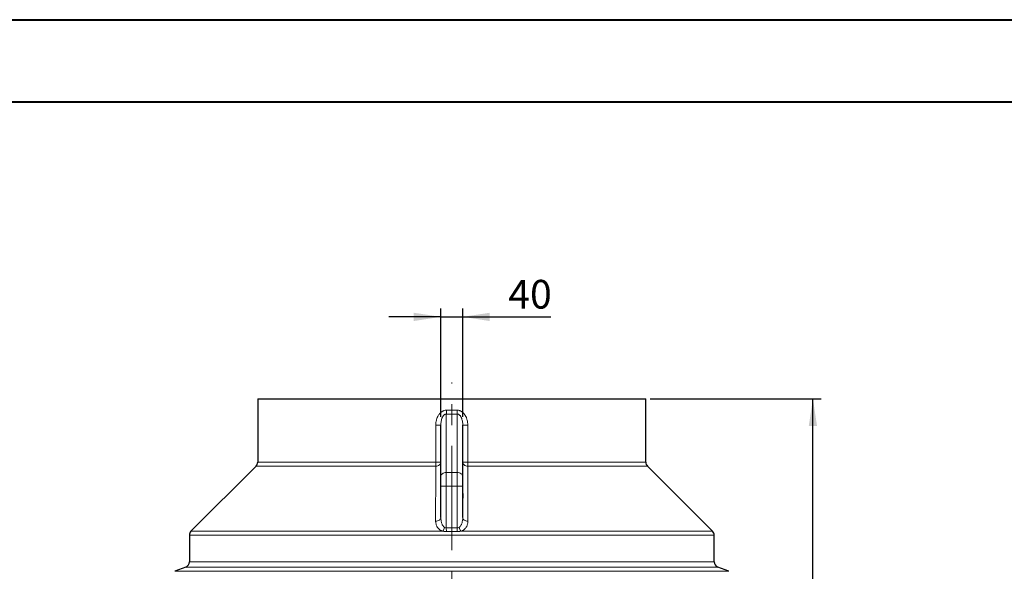
# Model space of a CAD drawing. Units: millimetres. Extents: x 0 to 420, y 0 to 297.
# Drawn here: x 180 to 300, y 230 to 297 of the extents above; entities that cross this region are included whole.
import ezdxf

# ---------------------------------------------------------------- set-up
doc = ezdxf.new("R2010")
doc.units = ezdxf.units.MM
doc.linetypes.add('CENTERX2', pattern=[20.32, 12.7, -2.54, 2.54, -2.54])
doc.layers.add('FORMAT', color=7, linetype='Continuous')
doc.styles.add('SLDTEXTSTYLE0', font='TXT', dxfattribs={"width": 0.75})
doc.dimstyles.new('SLDDIMSTYLE0', dxfattribs={"dimtxt": 3.5, "dimasz": 3.302, "dimexe": 0, "dimexo": 0.0625, "dimgap": 0.875, "dimtad": 1, "dimdec": 1, "dimlfac": 15, "dimrnd": 1e-09, "dimzin": 12, "dimdsep": 46, "dimtxsty": 'SLDTEXTSTYLE0', "dimsah": 1, "dimcen": 0.09, "dimadec": 0, "dimazin": 3, "dimtfac": 1, "dimtdec": 1, "dimtofl": 0, "dimtmove": 0, "dimatfit": 3, "dimfxl": 0, "dimfrac": 2, "dimtolj": 1, "dimtzin": 12, "dimarcsym": 0})
doc.dimstyles.new('SLDDIMSTYLE1', dxfattribs={"dimtxt": 3.5, "dimasz": 3.302, "dimexe": 0, "dimexo": 0.0625, "dimgap": 0.875, "dimtad": 1, "dimdec": 1, "dimlfac": 15, "dimrnd": 1e-09, "dimzin": 12, "dimdsep": 46, "dimtxsty": 'SLDTEXTSTYLE0', "dimsah": 1, "dimcen": 0.09, "dimadec": 0, "dimazin": 3, "dimtfac": 1, "dimtdec": 1, "dimtmove": 0, "dimatfit": 0, "dimfxl": 0, "dimfrac": 2, "dimtolj": 1, "dimtzin": 12, "dimarcsym": 0})

# ---------------------------------------------------------------- blocks, each defined once
blk = doc.blocks.new('_D_19')
at = {"layer": 'FORMAT', "color": 7}
for p, q in [((231.3, 248.78), (231.3, 261.98)), ((233.96, 248.78), (233.96, 261.98)), ((231.3, 260.98), (224.95, 260.98)), ((231.3, 260.98), (233.96, 260.98)), ((233.96, 260.98), (244.69, 260.98))]:
    blk.add_line(p, q, dxfattribs=at)
for points in [[(231.3, 260.98), (227.99, 261.48), (227.99, 260.47)], [(233.96, 260.98), (237.26, 260.47), (237.26, 261.48)]]:
    blk.add_solid(points, dxfattribs=at)
at = {"layer": 'FORMAT', "color": 7, "insert": (239.52, 265.49), "char_height": 3.5, "attachment_point": 1, "style": 'SLDTEXTSTYLE0'}
blk.add_mtext('40', dxfattribs=at)
blk = doc.blocks.new('_D_23')
at = {"layer": 'FORMAT', "color": 7}
for p, q in [((256.83, 250.98), (277.67, 250.98)), ((276.67, 112.98), (276.67, 250.98)), ((233.63, 112.98), (277.67, 112.98))]:
    blk.add_line(p, q, dxfattribs=at)
for points in [[(276.67, 250.98), (276.16, 247.67), (277.17, 247.67)], [(276.67, 112.98), (277.17, 116.28), (276.16, 116.28)]]:
    blk.add_solid(points, dxfattribs=at)
at = {"layer": 'FORMAT', "color": 7, "insert": (272.16, 177.14), "char_height": 3.5, "attachment_point": 1, "rotation": 90, "style": 'SLDTEXTSTYLE0'}
blk.add_mtext('2070', dxfattribs=at)

msp = doc.modelspace()

# ---------------------------------------------------------------- linework, layer by layer
at = {"color": 7, "linetype": 'Continuous', "lineweight": 40}
for p, q in [((0.0788, 297.2148), (420.0788, 297.2148)), ((25.0788, 287.2148), (410.0788, 287.2148))]:
    msp.add_line(p, q, dxfattribs=at)
at = {"color": 7, "linetype": 'Continuous', "lineweight": 30}
for p, q in [((208.9624, 250.9756), (208.9624, 243.2518)), ((208.9624, 250.9756), (232.629, 250.9756)), ((232.629, 250.9756), (256.2957, 250.9756)), ((256.2957, 243.2518), (256.2957, 250.9756)), ((231.2957, 241.5698), (231.2957, 247.7818)), ((233.9624, 241.5698), (233.9624, 247.7818)), ((208.7671, 242.7804), (200.8243, 234.8376)), ((264.4338, 234.8376), (256.491, 242.7804)), ((231.2957, 241.521), (231.2957, 241.5698)), ((231.2957, 240.3425), (231.2957, 241.521)), ((233.9624, 241.521), (233.9624, 241.5698)), ((233.9624, 240.3425), (233.9624, 241.521)), ((231.2957, 240.2734), (231.2957, 240.3425)), ((231.2957, 236.5207), (231.2957, 240.2734)), ((233.9624, 240.2734), (233.9624, 240.3425)), ((233.9624, 236.5207), (233.9624, 240.2734)), ((200.629, 234.3662), (200.629, 231.0997)), ((264.629, 231.0997), (264.629, 234.3662)), ((200.2022, 230.4777), (198.8424, 229.9533)), ((266.4156, 229.9533), (265.0558, 230.4777))]:
    msp.add_line(p, q, dxfattribs=at)
at = {"color": 8, "linetype": 'Continuous', "lineweight": 0}
for p, q in [((231.9624, 249.1228), (231.9624, 241.9924)), ((233.2957, 249.1228), (233.2957, 241.9924)), ((231.2957, 247.7818), (230.6838, 247.7818)), ((230.6838, 243.2518), (230.6838, 247.7818)), ((233.9624, 247.7818), (234.5742, 247.7818)), ((234.5742, 243.2518), (234.5742, 247.7818)), ((208.7671, 242.7804), (230.6678, 242.7804)), ((230.6838, 243.2518), (208.9624, 243.2518)), ((231.2957, 243.2518), (230.6838, 243.2518)), ((233.9624, 243.2518), (234.5742, 243.2518)), ((234.5742, 243.2518), (256.2957, 243.2518)), ((256.491, 242.7804), (234.5903, 242.7804)), ((231.9624, 241.9924), (231.9624, 240.3425)), ((233.2957, 241.9924), (231.9624, 241.9924)), ((233.2957, 241.9924), (233.2957, 240.3425)), ((231.9624, 240.3425), (231.2957, 240.3425)), ((231.9624, 240.3425), (231.9624, 235.2402)), ((231.9624, 240.3425), (233.2957, 240.3425)), ((233.2957, 240.3425), (233.2957, 235.2402)), ((233.2957, 240.3425), (233.9624, 240.3425)), ((264.629, 234.3662), (200.629, 234.3662)), ((231.5339, 234.8376), (200.8243, 234.8376)), ((231.9727, 234.8032), (231.9624, 235.2402)), ((233.2853, 234.8032), (233.2957, 235.2402)), ((233.7241, 234.8376), (264.4338, 234.8376)), ((200.629, 231.0997), (264.629, 231.0997)), ((198.8424, 229.9533), (232.629, 229.9533)), ((265.0558, 230.4777), (200.2022, 230.4777)), ((232.629, 229.9533), (266.4156, 229.9533))]:
    msp.add_line(p, q, dxfattribs=at)
at = {"color": 8, "linetype": 'Continuous', "lineweight": 0, "flags": 128}
for points in [[(231.2957, 243.2518), (231.2838, 243.163), (231.2486, 243.0774), (231.1913, 242.9981), (231.1139, 242.9277), (231.0193, 242.8689), (230.9108, 242.8238), (230.7922, 242.7939), (230.6678, 242.7804)], [(233.9624, 243.2518), (233.9742, 243.163), (234.0095, 243.0774), (234.0668, 242.9981), (234.1441, 242.9277), (234.2387, 242.8689), (234.3473, 242.8238), (234.4659, 242.7939), (234.5903, 242.7804)], [(231.9624, 241.9924), (231.8323, 241.9833), (231.7072, 241.9565), (231.592, 241.9129), (231.491, 241.8543), (231.408, 241.7829), (231.3464, 241.7014), (231.3085, 241.6129), (231.2957, 241.521)], [(233.2957, 241.9924), (233.4258, 241.9833), (233.5508, 241.9565), (233.6661, 241.9129), (233.7671, 241.8543), (233.85, 241.7829), (233.9116, 241.7014), (233.9495, 241.6129), (233.9624, 241.521)], [(231.2957, 236.5207), (231.2836, 236.4312), (231.2478, 236.345), (231.1896, 236.2652), (231.111, 236.1947), (231.015, 236.1359), (230.905, 236.0911), (230.785, 236.0619), (230.6594, 236.0493)], [(233.9624, 236.5207), (233.9744, 236.4312), (234.0102, 236.345), (234.0685, 236.2652), (234.147, 236.1947), (234.243, 236.1359), (234.353, 236.0911), (234.473, 236.0619), (234.5987, 236.0493)]]:
    msp.add_lwpolyline(points, dxfattribs=at)
at = {"color": 8, "linetype": 'Continuous', "lineweight": 0}
for centre, radius, start, end in [((213.7317, 250.0652), 18.255, 357.040791, 358.521513), ((232.629, 273.447), 24.3333, 268.430056, 271.569944), ((251.5263, 250.0652), 18.255, 181.478487, 182.959209), ((224.593, 243.2232), 6.0909, 355.83109, 0.269153), ((240.6651, 243.2232), 6.0909, 179.730847, 184.16891), ((230.0596, 235.7629), 1.7406, 327.88655, 344.883954), ((235.1984, 235.7629), 1.7406, 195.116046, 212.11345)]:
    msp.add_arc(centre, radius, start, end, dxfattribs=at)
at = {"color": 7, "linetype": 'Continuous', "lineweight": 30}
for centre, start, end in [((208.2957, 243.2518), 315, 0), ((256.9624, 243.2518), 180, 225), ((201.2957, 234.3662), 135, 180), ((263.9624, 234.3662), 0, 45), ((199.9624, 231.0997), 291.088795, 0), ((265.2957, 231.0997), 180, 248.911205)]:
    msp.add_arc(centre, 0.6667, start, end, dxfattribs=at)
at = {"color": 8, "linetype": 'Continuous', "lineweight": 0}
msp.add_ellipse((232.629, 273.9184), major_axis=(0, 24.3333), ratio=0.97260274, start_param=3.11419196, end_param=3.16899334, dxfattribs=at)
for points, knots in [([(230.6838, 247.7818), (230.6838, 247.8853), (230.6896, 247.9881), (230.7132, 248.192), (230.731, 248.2932), (230.7676, 248.4437), (230.7815, 248.4937), (230.8125, 248.5919), (230.8296, 248.6403), (230.8862, 248.7832), (230.9307, 248.8754), (231.0099, 249.0083), (231.0386, 249.0518), (231.0994, 249.1351), (231.1317, 249.1751), (231.2003, 249.2513), (231.2367, 249.2875), (231.314, 249.3558), (231.3552, 249.388), (231.4407, 249.446), (231.4852, 249.4719), (231.5545, 249.5059), (231.5781, 249.5163), (231.6263, 249.5356), (231.6509, 249.5443), (231.7747, 249.5827), (231.8762, 249.5972), (231.9806, 249.5942)], [0, 0, 0, 0, 0.125, 0.125, 0.25, 0.25, 0.3125, 0.3125, 0.375, 0.375, 0.5, 0.5, 0.5625, 0.5625, 0.625, 0.625, 0.6875, 0.6875, 0.75, 0.75, 0.8125, 0.8125, 0.84375, 0.84375, 0.875, 0.875, 1, 1, 1, 1]), ([(231.9624, 249.1228), (231.9267, 249.1248), (231.8916, 249.121), (231.8399, 249.1072), (231.8231, 249.1013), (231.7904, 249.0873), (231.7745, 249.0791), (231.7292, 249.0524), (231.7017, 249.0315), (231.6505, 248.9851), (231.6267, 248.9594), (231.5616, 248.8791), (231.5259, 248.8211), (231.4794, 248.7302), (231.465, 248.6991), (231.4388, 248.6365), (231.4268, 248.6049), (231.3938, 248.5093), (231.3756, 248.4446), (231.3452, 248.3137), (231.333, 248.2474), (231.3044, 248.0485), (231.2957, 247.9154), (231.2957, 247.7818)], [0, 0, 0, 0, 0.0625, 0.0625, 0.09375, 0.09375, 0.125, 0.125, 0.1875, 0.1875, 0.25, 0.25, 0.375, 0.375, 0.4375, 0.4375, 0.5, 0.5, 0.625, 0.625, 0.75, 0.75, 1, 1, 1, 1]), ([(234.5742, 247.7818), (234.5742, 247.8853), (234.5684, 247.9881), (234.5448, 248.192), (234.5271, 248.2932), (234.4905, 248.4437), (234.4766, 248.4937), (234.4456, 248.5919), (234.4285, 248.6403), (234.3719, 248.7832), (234.3274, 248.8754), (234.2481, 249.0083), (234.2195, 249.0518), (234.1586, 249.1351), (234.1264, 249.1751), (234.0577, 249.2513), (234.0214, 249.2875), (233.9441, 249.3558), (233.9028, 249.388), (233.8173, 249.446), (233.7729, 249.4719), (233.7035, 249.5059), (233.6799, 249.5163), (233.6318, 249.5356), (233.6071, 249.5443), (233.4834, 249.5827), (233.3818, 249.5972), (233.2774, 249.5942)], [0, 0, 0, 0, 0.125, 0.125, 0.25, 0.25, 0.3125, 0.3125, 0.375, 0.375, 0.5, 0.5, 0.5625, 0.5625, 0.625, 0.625, 0.6875, 0.6875, 0.75, 0.75, 0.8125, 0.8125, 0.84375, 0.84375, 0.875, 0.875, 1, 1, 1, 1]), ([(233.2957, 249.1228), (233.3314, 249.1248), (233.3665, 249.121), (233.4182, 249.1072), (233.435, 249.1013), (233.4676, 249.0873), (233.4835, 249.0791), (233.5288, 249.0524), (233.5563, 249.0315), (233.6075, 248.9851), (233.6313, 248.9594), (233.6965, 248.8791), (233.7322, 248.8211), (233.7787, 248.7302), (233.793, 248.6991), (233.8192, 248.6365), (233.8312, 248.6049), (233.8643, 248.5093), (233.8825, 248.4446), (233.9129, 248.3137), (233.9251, 248.2474), (233.9537, 248.0485), (233.9624, 247.9154), (233.9624, 247.7818)], [0, 0, 0, 0, 0.0625, 0.0625, 0.09375, 0.09375, 0.125, 0.125, 0.1875, 0.1875, 0.25, 0.25, 0.375, 0.375, 0.4375, 0.4375, 0.5, 0.5, 0.625, 0.625, 0.75, 0.75, 1, 1, 1, 1]), ([(231.2938, 238.481), (231.2933, 238.4925), (231.2914, 238.5388), (231.2796, 238.6434), (231.2647, 238.7996), (231.2541, 238.9816), (231.2512, 239.1862), (231.2582, 239.4058), (231.2712, 239.6428), (231.2898, 239.8969), (231.2937, 240.0831), (231.2957, 240.1761)], [0, 0, 0, 0, 0.03712607, 0.1492816, 0.26149712, 0.38449351, 0.50749531, 0.62834882, 0.74919149, 0.87468603, 1, 1, 1, 1]), ([(233.9642, 238.4809), (233.9647, 238.4925), (233.9666, 238.5387), (233.9787, 238.6434), (233.9932, 238.7991), (234.0042, 238.9814), (234.0068, 239.1856), (234.0002, 239.4056), (233.9867, 239.6419), (233.9688, 239.8964), (233.9645, 240.0825), (233.9624, 240.1761)], [0, 0, 0, 0, 0.03718233, 0.14883541, 0.26154073, 0.38406074, 0.5075285, 0.62791956, 0.74921396, 0.87379162, 1, 1, 1, 1]), ([(231.5339, 234.8376), (231.4955, 234.85), (231.4581, 234.8641), (231.4035, 234.8875), (231.3855, 234.8957), (231.3504, 234.9128), (231.3333, 234.9216), (231.2494, 234.967), (231.1884, 235.0078), (231.1044, 235.0746), (231.0776, 235.0979), (231.0269, 235.1458), (231.003, 235.1703), (230.9356, 235.2455), (230.896, 235.2977), (230.8437, 235.3789), (230.8275, 235.4064), (230.7973, 235.4623), (230.7833, 235.4907), (230.7452, 235.5762), (230.7245, 235.6339), (230.6752, 235.8087), (230.6593, 235.9278), (230.6594, 236.0493)], [0, 0, 0, 0, 0.0625, 0.0625, 0.09375, 0.09375, 0.125, 0.125, 0.25, 0.25, 0.3125, 0.3125, 0.375, 0.375, 0.5, 0.5, 0.5625, 0.5625, 0.625, 0.625, 0.75, 0.75, 1, 1, 1, 1]), ([(231.2957, 236.5207), (231.2957, 236.4103), (231.3025, 236.3007), (231.3238, 236.1377), (231.3328, 236.0836), (231.355, 235.9759), (231.3684, 235.9221), (231.3998, 235.8163), (231.4179, 235.7642), (231.4496, 235.6874), (231.4609, 235.6621), (231.4853, 235.6119), (231.4984, 235.5871), (231.5407, 235.514), (231.5724, 235.4676), (231.6282, 235.4028), (231.6483, 235.382), (231.6918, 235.3429), (231.715, 235.3249), (231.74, 235.309)], [0, 0, 0, 0, 0.25, 0.25, 0.375, 0.375, 0.5, 0.5, 0.625, 0.625, 0.6875, 0.6875, 0.75, 0.75, 0.875, 0.875, 0.9375, 0.9375, 1, 1, 1, 1]), ([(233.9624, 236.5207), (233.9624, 236.4103), (233.9556, 236.3007), (233.9343, 236.1377), (233.9253, 236.0836), (233.903, 235.9759), (233.8897, 235.9221), (233.8582, 235.8163), (233.8401, 235.7642), (233.8084, 235.6874), (233.7971, 235.6621), (233.7727, 235.6119), (233.7596, 235.5871), (233.7174, 235.514), (233.6856, 235.4676), (233.6298, 235.4028), (233.6098, 235.382), (233.5662, 235.3429), (233.5431, 235.3249), (233.518, 235.309)], [0, 0, 0, 0, 0.25, 0.25, 0.375, 0.375, 0.5, 0.5, 0.625, 0.625, 0.6875, 0.6875, 0.75, 0.75, 0.875, 0.875, 0.9375, 0.9375, 1, 1, 1, 1]), ([(233.7241, 234.8376), (233.7626, 234.85), (233.8, 234.8641), (233.8545, 234.8875), (233.8725, 234.8957), (233.9076, 234.9128), (233.9248, 234.9216), (234.0086, 234.967), (234.0697, 235.0078), (234.1536, 235.0746), (234.1805, 235.0979), (234.2312, 235.1458), (234.255, 235.1703), (234.3225, 235.2455), (234.362, 235.2977), (234.4143, 235.3789), (234.4306, 235.4064), (234.4608, 235.4623), (234.4748, 235.4907), (234.5129, 235.5762), (234.5336, 235.6339), (234.5828, 235.8087), (234.5988, 235.9278), (234.5987, 236.0493)], [0, 0, 0, 0, 0.0625, 0.0625, 0.09375, 0.09375, 0.125, 0.125, 0.25, 0.25, 0.3125, 0.3125, 0.375, 0.375, 0.5, 0.5, 0.5625, 0.5625, 0.625, 0.625, 0.75, 0.75, 1, 1, 1, 1]), ([(231.9727, 234.8032), (231.8987, 234.8023), (231.8246, 234.805), (231.6782, 234.8169), (231.6057, 234.826), (231.5339, 234.8376)], [0, 0, 0, 0, 0.5, 0.5, 1, 1, 1, 1]), ([(231.74, 235.309), (231.7725, 235.2883), (231.8068, 235.2702), (231.8632, 235.2512), (231.8825, 235.2463), (231.9222, 235.2403), (231.9422, 235.2393), (231.9624, 235.2402)], [0, 0, 0, 0, 0.5, 0.5, 0.75, 0.75, 1, 1, 1, 1]), ([(233.2957, 235.2402), (233.0735, 235.2455), (232.8513, 235.2481), (232.4068, 235.2481), (232.1845, 235.2455), (231.9624, 235.2402)], [0, 0, 0, 0, 0.5, 0.5, 1, 1, 1, 1]), ([(233.2853, 234.8032), (233.3594, 234.8023), (233.4335, 234.805), (233.5799, 234.8169), (233.6523, 234.826), (233.7241, 234.8376)], [0, 0, 0, 0, 0.5, 0.5, 1, 1, 1, 1]), ([(233.518, 235.309), (233.4856, 235.2883), (233.4513, 235.2702), (233.3948, 235.2512), (233.3755, 235.2463), (233.3358, 235.2403), (233.3158, 235.2393), (233.2957, 235.2402)], [0, 0, 0, 0, 0.5, 0.5, 0.75, 0.75, 1, 1, 1, 1])]:
    msp.add_open_spline(points, degree=3, knots=knots, dxfattribs=at)
for points in [[(230.6594, 236.0493), (230.6616, 238.2936), (230.6642, 240.5374), (230.6678, 242.7804)], [(234.5987, 236.0493), (234.5965, 238.2936), (234.5939, 240.5374), (234.5903, 242.7804)], [(231.9727, 234.8032), (232.4102, 234.8085), (232.8478, 234.8085), (233.2853, 234.8032)]]:
    msp.add_open_spline(points, degree=3, dxfattribs=at)
at = {"layer": 'FORMAT', "color": 7, "linetype": 'CENTERX2', "lineweight": 0}
msp.add_line((232.629, 110.6272), (232.629, 252.9756), dxfattribs=at)

# ---------------------------------------------------------------- dimensions: what is measured, and where the dimension line sits
at = {"layer": 'FORMAT', "color": 7}
dim = msp.add_linear_dim(base=(233.9624, 260.9756), p1=(231.2957, 247.7818), p2=(233.9624, 247.7818), dimstyle='SLDDIMSTYLE1', dxfattribs=at)
dim.commit()
dim.dimension.update_dxf_attribs({"geometry": '_D_19', "text_midpoint": (242.1037, 260.9756), "dimtype": 160})
dim = msp.add_linear_dim(base=(276.6668, 250.9756), p1=(232.629, 112.9756), p2=(255.829, 250.9756), angle=90, dimstyle='SLDDIMSTYLE0', dxfattribs=at)
dim.commit()
dim.dimension.update_dxf_attribs({"geometry": '_D_23', "text_midpoint": (276.6668, 182.3117), "dimtype": 160})

doc.saveas('drawing.dxf')
